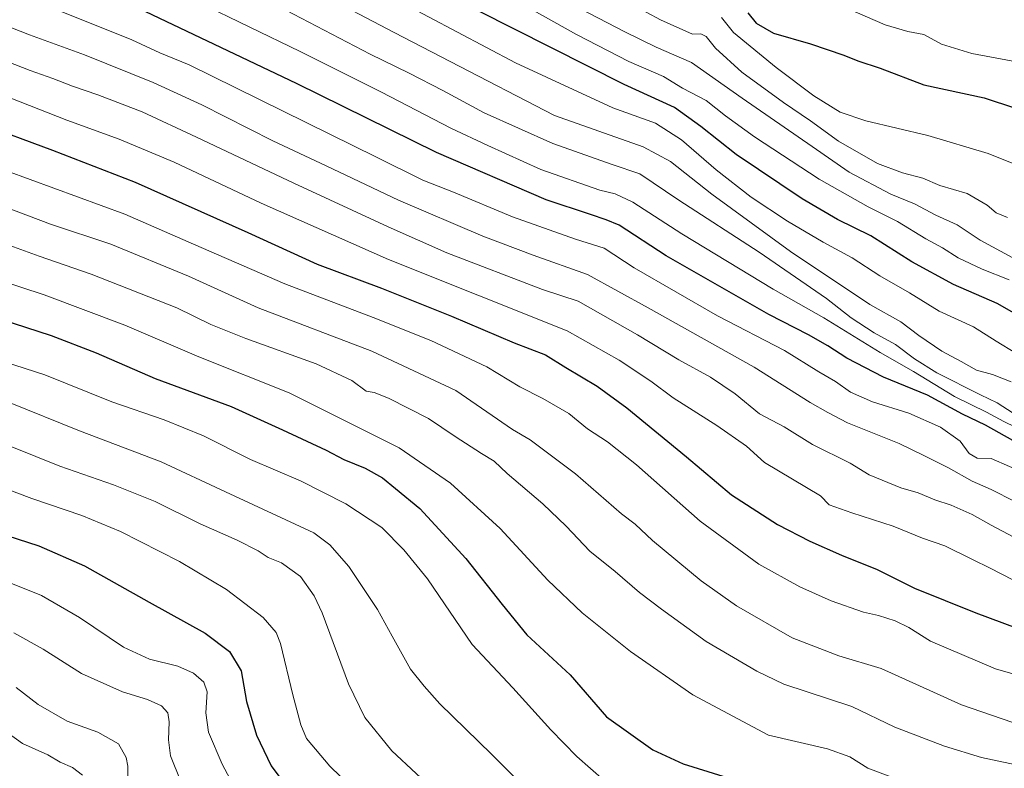
# Model space of a CAD drawing. Units: metres. Extents: x 590150 to 593584, y 4747530 to 4749889.
# Drawn here: x 591984 to 592278, y 4747942 to 4748165 of the extents above; entities that cross this region are included whole.
import ezdxf

# ---------------------------------------------------------------- set-up
doc = ezdxf.new("R2010")
doc.units = ezdxf.units.M
doc.header["$MEASUREMENT"] = 0
doc.layers.add('Curva de nivel maestra', color=30, linetype='Continuous', lineweight=30)
doc.layers.add('Curva de nivel normal', color=30, linetype='Continuous', lineweight=0)

msp = doc.modelspace()

# ---------------------------------------------------------------- linework, layer by layer
at = {"layer": 'Curva de nivel maestra', "color": 30, "linetype": 'Continuous', "lineweight": 30, "flags": 128}
for points, elevation in [([(592280.65, 4748039.6801), (592272.5, 4748044.3401), (592265.63, 4748047.5401), (592255.2, 4748053.3001), (592242.02, 4748058.6501), (592231.04, 4748064.3001), (592225.42, 4748067.9601), (592219.58, 4748071.2501), (592207.75, 4748077.4201), (592177, 4748094.9301), (592162.96, 4748104.0401), (592159.07, 4748105.6601), (592154.36, 4748107.3001), (592141.16, 4748111.6801), (592108.39, 4748125.8101), (592066.54, 4748146.4301), (592021.41, 4748167.8201)], 750), ([(592281.81, 4748077.3401), (592276.04, 4748080.6801), (592262.98, 4748086.3001), (592250.47, 4748093.1301), (592238.25, 4748100.9101), (592228.31, 4748105.7601), (592217.74, 4748111.8901), (592198, 4748125.1401), (592187.43, 4748133.5401), (592179.52, 4748139.2001), (592164.46, 4748146.1101), (592120.85, 4748168.1601)], 775), ([(592201.43, 4748167.5001), (592203.95, 4748164.4001), (592209.13, 4748161.4301), (592220.15, 4748158.2401), (592230.13, 4748154.9101), (592234.35, 4748153.1701), (592240.99, 4748151.0101), (592254.11, 4748145.9601), (592272.16, 4748142.1501), (592300.83, 4748132.6501)], 800), ([(591971.42, 4748134.6901), (591993.56, 4748126.4601), (592018.22, 4748116.9601), (592051.92, 4748101.9001), (592072.72, 4748092.3701), (592091.91, 4748085.2301), (592112.89, 4748076.8801), (592131.54, 4748068.8601), (592140.93, 4748065.3201), (592147, 4748061.5201), (592156.42, 4748055.9401), (592165.23, 4748049.5101), (592183.16, 4748034.8301), (592196.52, 4748023.5201), (592210.32, 4748014.6601), (592219.96, 4748009.6501), (592229.48, 4748005.4801), (592240.17, 4748001.1701), (592251.31, 4747995.6401), (592269.68, 4747988.2401), (592293.79, 4747979.2901)], 725), ([(591966.64, 4748079.6201), (591993.13, 4748071.1201), (592006.57, 4748065.8901), (592024.22, 4748058.2101), (592046.97, 4748049.8401), (592062.32, 4748042.8601), (592075.36, 4748036.7901), (592080.66, 4748034.0701), (592087.05, 4748031.4701), (592092.21, 4748028.5301), (592096.09, 4748025.4101), (592103.37, 4748019.3601), (592117.12, 4748004.4401), (592128.03, 4747990.6801), (592135.32, 4747981.6401), (592148.33, 4747969.6501), (592159.2, 4747957.1901), (592173.02, 4747947.2801), (592182.16, 4747943.0601), (592198.42, 4747938.0201)], 700), ([(591976.68, 4748012.3401), (591989.42, 4748008.2201), (592003.15, 4748002.2601), (592022.45, 4747991.4401), (592039.15, 4747982.1401), (592046.43, 4747976.6401), (592049.9, 4747970.8501), (592051.58, 4747961.6801), (592054.58, 4747951.6801), (592058.93, 4747942.4901), (592065.54, 4747933.6101)], 675)]:
    msp.add_lwpolyline(points, dxfattribs=dict(at, elevation=elevation))
at = {"layer": 'Curva de nivel normal', "color": 30, "linetype": 'Continuous', "lineweight": 0, "flags": 128}
for points, elevation in [([(592073.18, 4748204.19), (592150.26, 4748161.09), (592165.85, 4748152.97), (592176.25, 4748148.46), (592181.94, 4748145.03), (592189, 4748141.32), (592194.77, 4748136.76), (592203.48, 4748130.47), (592222.82, 4748117.8), (592237.48, 4748109.5), (592246.18, 4748105.2), (592254.68, 4748100.02), (592259.68, 4748097.26), (592264.35, 4748094.3), (592271.48, 4748090.92), (592279.6, 4748087.76)], 780), ([(592281.62, 4748065.84), (592275.72, 4748069.37), (592268.92, 4748073.65), (592258.71, 4748078.34), (592249.83, 4748083.83), (592240.93, 4748088.92), (592232.62, 4748094.28), (592224.01, 4748099), (592213.3, 4748105.3), (592202.46, 4748112.44), (592191.96, 4748120.62), (592181.57, 4748129.56), (592173.85, 4748134.5), (592161.13, 4748139.11), (592131.96, 4748152.6), (592053.89, 4748193.87)], 770), ([(592279.08, 4748106.33), (592275.73, 4748107.72), (592273.03, 4748110.06), (592267.05, 4748113.53), (592258.9, 4748115.93), (592253.82, 4748118.14), (592247.69, 4748119.68), (592240.19, 4748122.51), (592228.55, 4748129.13), (592220.23, 4748135.27), (592212.13, 4748140.71), (592199.67, 4748149.78), (592191.83, 4748156.98), (592189, 4748160.4), (592187.42, 4748161.22), (592184.87, 4748161.19), (592175.3, 4748165.42), (592142.69, 4748183.05)], 790), ([(592037.09, 4748170.68), (592067.6, 4748155.92), (592091.96, 4748143.86), (592112.68, 4748133.01), (592123.7, 4748127.9), (592139.56, 4748120.74), (592157.18, 4748114.5), (592161.74, 4748113.46), (592167.03, 4748110.95), (592181.72, 4748101.5), (592209.07, 4748084.98), (592224.19, 4748076.34), (592241.03, 4748066.03), (592250.95, 4748060.36), (592263.22, 4748052.89), (592272.86, 4748048.2), (592278.01, 4748045.35), (592284.8, 4748042.13)], 755), ([(592076.9, 4748171.63), (592095.72, 4748161.67), (592112.47, 4748152.93), (592143.69, 4748136.85), (592170.12, 4748127.5), (592178.29, 4748123.06), (592190.65, 4748113.33), (592214.18, 4748096.17), (592237.98, 4748080.31), (592247.21, 4748075.19), (592252.56, 4748071.14), (592259.46, 4748066.43), (592265.23, 4748063.35), (592269.79, 4748060.78), (592274.59, 4748059.46), (592280.16, 4748057.24)], 765), ([(592285.21, 4748029.6), (592274.26, 4748034.3), (592270.01, 4748034.42), (592267.66, 4748035.88), (592264.93, 4748039.55), (592259.04, 4748043.71), (592249.55, 4748047.84), (592238.77, 4748051.26), (592232.17, 4748054.12), (592227.63, 4748057.38), (592222.67, 4748060.28), (592212.42, 4748066.59), (592192.37, 4748076.97), (592167.47, 4748091.31), (592158.48, 4748097.17), (592149.95, 4748099.93), (592131.05, 4748106.56), (592113.46, 4748113.89), (592104.31, 4748117.48), (592090.44, 4748124.42), (592034.36, 4748152.01), (592025.59, 4748155.57), (592017.22, 4748159.4), (591993.15, 4748169.16)], 745), ([(592063.35, 4748168.33), (592088.54, 4748155.18), (592100.21, 4748149.52), (592110.29, 4748144.27), (592122.66, 4748137.64), (592143.12, 4748128.44), (592160.88, 4748122.19), (592169.19, 4748119.42), (592180.85, 4748111.5), (592204.84, 4748096), (592225, 4748082.14), (592232.4, 4748076.37), (592239.24, 4748071.92), (592245.65, 4748068.39), (592251.33, 4748064.08), (592258.01, 4748059.96), (592271.01, 4748053.32), (592276.04, 4748050.94), (592280.79, 4748047.86)], 760), ([(592151.43, 4748168.74), (592164.65, 4748161.85), (592174.06, 4748157.23), (592184.58, 4748152.68), (592199.75, 4748142), (592220.74, 4748127.59), (592231.71, 4748119.9), (592244.18, 4748113.34), (592251.3, 4748110.45), (592257.68, 4748107.04), (592264.01, 4748104.14), (592270.97, 4748099.62), (592280.65, 4748094.31)], 785), ([(592231.3, 4748168.8), (592242.48, 4748163.94), (592249.28, 4748161.94), (592254.05, 4748161.06), (592259.36, 4748158.14), (592268.41, 4748155.32), (592293.06, 4748150.77)], 805), ([(591975.85, 4748165.16), (591986.67, 4748160.98), (592003.08, 4748154.99), (592023.59, 4748146.68), (592038.18, 4748140.02), (592059.38, 4748129.28), (592075.4, 4748121.82), (592097.04, 4748111.55), (592122.17, 4748100.78), (592137.26, 4748095.08), (592153.53, 4748089.31), (592171.69, 4748079.39), (592203.37, 4748061.65), (592220.09, 4748051.1), (592225.39, 4748048.1), (592231.24, 4748045), (592246.71, 4748038.84), (592253.85, 4748035.37), (592261.41, 4748031.54), (592268.55, 4748027.55), (592274.21, 4748025.1), (592281.34, 4748021.48)], 740), ([(592193.59, 4748166.1), (592197.15, 4748161.67), (592209.93, 4748151.16), (592221.2, 4748142.75), (592229.04, 4748137.84), (592236.77, 4748135.26), (592255.28, 4748130.88), (592273.3, 4748125.52), (592283.5, 4748121.38)], 795), ([(591977.59, 4748153.9), (591986.88, 4748150.26), (591993.66, 4748147.91), (591999.52, 4748145.56), (592007.07, 4748143.05), (592020.37, 4748137.92), (592036.61, 4748130.35), (592065.69, 4748116.6), (592093.9, 4748103.55), (592111.48, 4748095.78), (592140.02, 4748084.82), (592150.7, 4748081.38), (592168.48, 4748071.28), (592180.87, 4748063.79), (592190.31, 4748058.6), (592197.7, 4748053.64), (592204.92, 4748047.65), (592212.27, 4748043.76), (592220.78, 4748038.56), (592232.01, 4748032.97), (592237.73, 4748029.47), (592247.24, 4748025.58), (592252.41, 4748024.09), (592257.42, 4748021.98), (592262.21, 4748020.4), (592268.58, 4748017.61), (592274.22, 4748014.37), (592281.03, 4748010.8)], 735), ([(592280.74, 4747998.08), (592273.94, 4748001.61), (592268.6, 4748004.15), (592260.39, 4748008.27), (592253.66, 4748010.55), (592244.92, 4748014.09), (592232.54, 4748018.15), (592225.82, 4748020.51), (592223.18, 4748023.18), (592206.44, 4748033.14), (592201.06, 4748038.02), (592192.19, 4748044.19), (592179.15, 4748052.48), (592172.48, 4748057.48), (592162.99, 4748063.72), (592147.47, 4748072.46), (592093.96, 4748093.84), (592055.96, 4748110.61), (592029.88, 4748122.86), (592013.46, 4748129.77), (591997.85, 4748135.48), (591978.25, 4748143.14)], 730), ([(591972.62, 4748122.92), (592015.19, 4748107.33), (592035.69, 4748098.41), (592063, 4748086.5), (592089.46, 4748076.49), (592106.64, 4748069.61), (592123.37, 4748061.69), (592133.28, 4748055.78), (592140.2, 4748052.29), (592147.97, 4748047.75), (592153.48, 4748043.24), (592159.52, 4748039.31), (592168.13, 4748032.41), (592187.24, 4748015.58), (592204.74, 4748002.79), (592216.99, 4747996), (592226.4, 4747991.76), (592236.07, 4747988.45), (592240.54, 4747987.39), (592245.48, 4747985.83), (592249.58, 4747983.82), (592256.05, 4747979.78), (592275.53, 4747971.53), (592299.05, 4747964.72)], 720), ([(591979.79, 4748109.38), (591992.98, 4748104.39), (592010.94, 4748098.4), (592034.18, 4748088.83), (592055.05, 4748079.37), (592089.06, 4748066.38), (592114.18, 4748054.67), (592131.04, 4748043.03), (592136.32, 4748039.92), (592149.88, 4748029.74), (592163.66, 4748017.78), (592167.74, 4748014.68), (592172.93, 4748009.83), (592187.5, 4747997.83), (592198.04, 4747990.33), (592214.68, 4747980.76), (592228.71, 4747975.41), (592241.36, 4747971.54), (592265.3, 4747960.69), (592283.56, 4747954.48)], 715), ([(591970.77, 4748101.56), (591989.52, 4748094.84), (592005.08, 4748089.47), (592030.72, 4748079.34), (592040.86, 4748074.39), (592051.36, 4748070.18), (592072.36, 4748062.63), (592083.02, 4748057.66), (592087.36, 4748054.46), (592089.68, 4748054.02), (592093.97, 4748052.39), (592105.94, 4748046.32), (592113.96, 4748040.96), (592121.83, 4748035.82), (592125.6, 4748033.58), (592129.53, 4748029.85), (592140.12, 4748020.78), (592147.11, 4748014.1), (592154.16, 4748006.69), (592161.75, 4748000.57), (592169.08, 4747994.28), (592175.66, 4747989.32), (592189.01, 4747979.68), (592204.11, 4747970.78), (592212.25, 4747966.92), (592232.54, 4747960.2), (592245.42, 4747954.1), (592260.29, 4747948.33), (592271.32, 4747944.99), (592281.72, 4747942.75)], 710), ([(591962.7, 4748092.55), (591991.02, 4748083.27), (592015.16, 4748074.19), (592037.27, 4748064.71), (592064.3, 4748053.95), (592097.24, 4748037.56), (592112.56, 4748026.92), (592127.36, 4748013.39), (592141.65, 4747997.97), (592151.89, 4747988.22), (592166.32, 4747976.64), (592185, 4747963.67), (592207.68, 4747951.68), (592225.29, 4747947.56), (592231.97, 4747945.19), (592237.3, 4747941.84), (592245.06, 4747938.89), (592260.34, 4747934.22), (592267.81, 4747932.48), (592276.52, 4747930.31), (592286.41, 4747928.25)], 705), ([(591957.7, 4748070.14), (591991.23, 4748059.34), (592011.24, 4748051.26), (592026.88, 4748045.91), (592038.72, 4748041.14), (592052.76, 4748034.08), (592067.66, 4748027.67), (592081.26, 4748020.79), (592091.99, 4748013.7), (592098.6, 4748007.06), (592105.68, 4747998.34), (592119.06, 4747978.71), (592131.18, 4747965.85), (592142.55, 4747953.28), (592150.28, 4747945.26), (592158.45, 4747938.1)], 695), ([(591980.4, 4748051.2), (592001.58, 4748042.6), (592026.03, 4748033.35), (592045.22, 4748024.38), (592071.69, 4748012.16), (592076.48, 4748008.57), (592082.17, 4748002.11), (592090.69, 4747989.23), (592095.08, 4747981.23), (592098.12, 4747975.9), (592100.58, 4747971.35), (592104.62, 4747966.35), (592109.39, 4747961.01), (592124.82, 4747945.94), (592140.32, 4747930.58)], 690), ([(591974.1, 4748040.75), (591995.68, 4748032), (592011.8, 4748026.52), (592024.26, 4748021.5), (592037.73, 4748014.78), (592048.78, 4748009.91), (592055.02, 4748006.71), (592058.03, 4748004.74), (592062.05, 4748003.18), (592067.68, 4747999.03), (592071.75, 4747993.32), (592074.14, 4747988.26), (592082.04, 4747967), (592086.88, 4747956.93), (592094.98, 4747947.03), (592109.52, 4747933.4)], 685), ([(591965.6, 4748030.58), (591987.35, 4748022.34), (592002.29, 4748017.28), (592013.83, 4748012.49), (592031.55, 4748003.54), (592045.61, 4747995.24), (592056.5, 4747986.83), (592060.38, 4747982.35), (592061.71, 4747979.05), (592065.4, 4747963.72), (592067.77, 4747954.76), (592069.52, 4747950.66), (592076.43, 4747942.4), (592095.45, 4747923.93)], 680), ([(591981.03, 4747997.06), (591990.22, 4747993.4), (592001.61, 4747986.85), (592014.75, 4747977.99), (592022.57, 4747974.37), (592031.03, 4747972.27), (592035.7, 4747970.21), (592038.79, 4747967.5), (592039.81, 4747964.6), (592039.41, 4747958.33), (592040.21, 4747952.61), (592044.29, 4747943.02), (592050.57, 4747931.2)], 670), ([(592031.89, 4747937.86), (592028.86, 4747945.45), (592028.17, 4747950.27), (592028.42, 4747955.69), (592027.99, 4747958.31), (592026.12, 4747960.44), (592021.96, 4747962.33), (592014.5, 4747964.64), (592002.18, 4747970.12), (591990.73, 4747977.36), (591981.92, 4747982.24)], 665), ([(592016.11, 4747933.44), (592016.03, 4747942.36), (592015.56, 4747944.97), (592013.29, 4747949.09), (592007.04, 4747952.56), (591997.87, 4747955.8), (591989.2, 4747960.8), (591982.64, 4747965.86)], 660), ([(592002.55, 4747939.76), (591999.53, 4747941.98), (591995.86, 4747943.6), (591992.11, 4747945.76), (591984.56, 4747949.21), (591980.26, 4747952.24)], 655)]:
    msp.add_lwpolyline(points, dxfattribs=dict(at, elevation=elevation))

doc.saveas('drawing.dxf')
